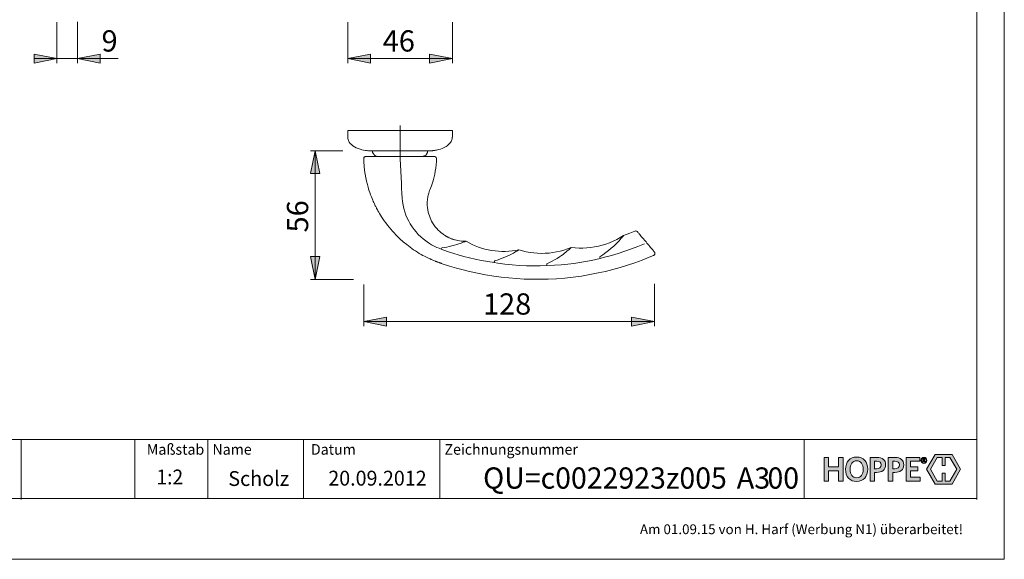
# Model space of a CAD drawing. Units: inches. Extents: x 0 to 420, y 0 to 301.
# Drawn here: x 204 to 420, y 0 to 119 of the extents above; entities that cross this region are included whole.
import ezdxf

# ---------------------------------------------------------------- set-up
doc = ezdxf.new("R2010")
doc.units = ezdxf.units.IN
doc.header["$MEASUREMENT"] = 0
doc.linetypes.add('AI-Linetype-22', pattern=[19.05, 15.24, -1.27, 1.27, -1.27])
doc.layers.add('Ebene 1', color=7, linetype='Continuous')

# ---------------------------------------------------------------- blocks, each defined once
blk = doc.blocks.new('block 3')
at = {"layer": 'Ebene 1'}
h = blk.add_hatch(color=7, dxfattribs=at)
h.dxf.hatch_style = 2
edge = h.paths.add_edge_path()
edge.add_spline(control_points=[(402.5, 21.39), (402.5, 21.39), (402.31, 21.68), (402.31, 21.68), (402.31, 21.68), (402.26, 21.68), (402.26, 21.68), (402.26, 21.68), (402.26, 21.4), (402.26, 21.4), (402.26, 21.4), (402.1, 21.4), (402.1, 21.4), (402.1, 21.4), (402.1, 22.13), (402.1, 22.13), (402.1, 22.13), (402.35, 22.13), (402.35, 22.13), (402.51, 22.13), (402.61, 22.05), (402.61, 21.91), (402.61, 21.8), (402.56, 21.74), (402.48, 21.7), (402.48, 21.7), (402.67, 21.42), (402.67, 21.42), (402.67, 21.42), (402.5, 21.39), (402.5, 21.39)], knot_values=[0, 0, 0, 0, 1, 1, 1, 2, 2, 2, 3, 3, 3, 4, 4, 4, 5, 5, 5, 6, 6, 6, 7, 7, 7, 8, 8, 8, 9, 9, 9, 10, 10, 10, 10], degree=3, periodic=1)
h.paths.add_polyline_path([(401.53, 17.19), (401.53, 18.03), (399.42, 18.03), (399.42, 19.46), (401.02, 19.46), (401.02, 20.32), (399.42, 20.32), (399.42, 21.54), (401.45, 21.54), (401.45, 22.38), (398.44, 22.38), (398.44, 17.19)])
h.paths.add_polyline_path([(384.6, 17.19), (384.6, 22.38), (383.6, 22.38), (383.6, 20.33), (381.4, 20.33), (381.4, 22.38), (380.39, 22.38), (380.39, 17.19), (381.4, 17.19), (381.4, 19.44), (383.6, 19.44), (383.6, 17.19)])
edge = h.paths.add_edge_path()
edge.add_spline(control_points=[(402.34, 21.08), (401.96, 21.08), (401.69, 21.34), (401.69, 21.74), (401.69, 22.13), (401.96, 22.4), (402.34, 22.4), (402.72, 22.4), (402.98, 22.13), (402.98, 21.74), (402.98, 21.35), (402.71, 21.08), (402.34, 21.08)], knot_values=[0, 0, 0, 0, 0.352778, 0.352778, 0.352778, 0.705556, 0.705556, 0.705556, 1.058333, 1.058333, 1.058333, 1.411111, 1.411111, 1.411111, 1.411111], degree=3, periodic=0)
edge.add_line((402.34, 21.08), (402.34, 21.08))
edge = h.paths.add_edge_path()
edge.add_spline(control_points=[(402.34, 22.32), (402.03, 22.32), (401.79, 22.11), (401.79, 21.74), (401.79, 21.37), (402.03, 21.16), (402.34, 21.16), (402.65, 21.16), (402.89, 21.37), (402.89, 21.74), (402.89, 22.11), (402.65, 22.32), (402.34, 22.32)], knot_values=[0, 0, 0, 0, 0.352778, 0.352778, 0.352778, 0.705556, 0.705556, 0.705556, 1.058333, 1.058333, 1.058333, 1.411111, 1.411111, 1.411111, 1.411111], degree=3, periodic=0)
edge.add_line((402.34, 22.32), (402.34, 22.32))
edge = h.paths.add_edge_path()
edge.add_spline(control_points=[(402.33, 22), (402.33, 22), (402.26, 22), (402.26, 22), (402.26, 22), (402.26, 21.79), (402.26, 21.79), (402.26, 21.79), (402.33, 21.79), (402.33, 21.79), (402.41, 21.79), (402.45, 21.82), (402.45, 21.89), (402.45, 21.96), (402.41, 22), (402.33, 22)], knot_values=[0, 0, 0, 0, 0.352778, 0.352778, 0.352778, 0.705556, 0.705556, 0.705556, 1.058333, 1.058333, 1.058333, 1.411111, 1.411111, 1.411111, 1.763889, 1.763889, 1.763889, 1.763889], degree=3, periodic=0)
edge.add_line((402.33, 22), (402.33, 22))
edge = h.paths.add_edge_path()
edge.add_spline(control_points=[(395.93, 19.1), (395.93, 19.1), (395.48, 19.1), (395.48, 19.1), (395.48, 19.1), (395.48, 17.19), (395.48, 17.19), (395.48, 17.19), (394.49, 17.19), (394.49, 17.19), (394.49, 17.19), (394.49, 22.38), (394.49, 22.38), (394.49, 22.38), (396.01, 22.38), (396.01, 22.38), (397.2, 22.38), (397.91, 21.83), (397.91, 20.78), (397.91, 19.66), (397.12, 19.1), (395.93, 19.1)], knot_values=[0, 0, 0, 0, 0.352778, 0.352778, 0.352778, 0.705556, 0.705556, 0.705556, 1.058333, 1.058333, 1.058333, 1.411111, 1.411111, 1.411111, 1.763889, 1.763889, 1.763889, 2.116667, 2.116667, 2.116667, 2.469444, 2.469444, 2.469444, 2.469444], degree=3, periodic=0)
edge.add_line((395.93, 19.1), (395.93, 19.1))
edge = h.paths.add_edge_path()
edge.add_spline(control_points=[(395.96, 21.58), (395.96, 21.58), (395.48, 21.58), (395.48, 21.58), (395.48, 21.58), (395.48, 19.9), (395.48, 19.9), (395.48, 19.9), (395.92, 19.9), (395.92, 19.9), (396.56, 19.9), (396.94, 20.17), (396.94, 20.76), (396.94, 21.3), (396.6, 21.58), (395.96, 21.58)], knot_values=[0, 0, 0, 0, 0.352778, 0.352778, 0.352778, 0.705556, 0.705556, 0.705556, 1.058333, 1.058333, 1.058333, 1.411111, 1.411111, 1.411111, 1.763889, 1.763889, 1.763889, 1.763889], degree=3, periodic=0)
edge.add_line((395.96, 21.58), (395.96, 21.58))
edge = h.paths.add_edge_path()
edge.add_spline(control_points=[(391.95, 19.1), (391.95, 19.1), (391.5, 19.1), (391.5, 19.1), (391.5, 19.1), (391.5, 17.19), (391.5, 17.19), (391.5, 17.19), (390.51, 17.19), (390.51, 17.19), (390.51, 17.19), (390.51, 22.38), (390.51, 22.38), (390.51, 22.38), (392.03, 22.38), (392.03, 22.38), (393.22, 22.38), (393.93, 21.83), (393.93, 20.78), (393.93, 19.66), (393.13, 19.1), (391.95, 19.1)], knot_values=[0, 0, 0, 0, 0.352778, 0.352778, 0.352778, 0.705556, 0.705556, 0.705556, 1.058333, 1.058333, 1.058333, 1.411111, 1.411111, 1.411111, 1.763889, 1.763889, 1.763889, 2.116667, 2.116667, 2.116667, 2.469444, 2.469444, 2.469444, 2.469444], degree=3, periodic=0)
edge.add_line((391.95, 19.1), (391.95, 19.1))
edge = h.paths.add_edge_path()
edge.add_spline(control_points=[(391.98, 21.58), (391.98, 21.58), (391.5, 21.58), (391.5, 21.58), (391.5, 21.58), (391.5, 19.9), (391.5, 19.9), (391.5, 19.9), (391.94, 19.9), (391.94, 19.9), (392.58, 19.9), (392.95, 20.17), (392.95, 20.76), (392.95, 21.3), (392.61, 21.58), (391.98, 21.58)], knot_values=[0, 0, 0, 0, 0.352778, 0.352778, 0.352778, 0.705556, 0.705556, 0.705556, 1.058333, 1.058333, 1.058333, 1.411111, 1.411111, 1.411111, 1.763889, 1.763889, 1.763889, 1.763889], degree=3, periodic=0)
edge.add_line((391.98, 21.58), (391.98, 21.58))
edge = h.paths.add_edge_path()
edge.add_spline(control_points=[(387.55, 17.09), (386.07, 17.09), (385.12, 18.17), (385.12, 19.78), (385.12, 21.39), (386.08, 22.48), (387.56, 22.48), (389.05, 22.48), (389.99, 21.39), (389.99, 19.79), (389.99, 18.19), (389.04, 17.09), (387.55, 17.09)], knot_values=[0, 0, 0, 0, 0.352778, 0.352778, 0.352778, 0.705556, 0.705556, 0.705556, 1.058333, 1.058333, 1.058333, 1.411111, 1.411111, 1.411111, 1.411111], degree=3, periodic=0)
edge.add_line((387.55, 17.09), (387.55, 17.09))
edge = h.paths.add_edge_path()
edge.add_spline(control_points=[(387.55, 21.65), (386.67, 21.65), (386.13, 20.92), (386.13, 19.78), (386.13, 18.65), (386.67, 17.92), (387.55, 17.92), (388.45, 17.92), (388.98, 18.65), (388.98, 19.78), (388.98, 20.92), (388.44, 21.65), (387.55, 21.65)], knot_values=[0, 0, 0, 0, 0.352778, 0.352778, 0.352778, 0.705556, 0.705556, 0.705556, 1.058333, 1.058333, 1.058333, 1.411111, 1.411111, 1.411111, 1.411111], degree=3, periodic=0)
edge.add_line((387.55, 21.65), (387.55, 21.65))
h = blk.add_hatch(color=7, dxfattribs=at)
h.dxf.hatch_style = 2
h.paths.add_polyline_path([(406.98, 20.61), (406.98, 22.38), (408.06, 22.38), (409.56, 19.79), (408.06, 17.19), (406.98, 17.19), (406.98, 18.96), (406.34, 18.96), (406.34, 17.19), (405.27, 17.19), (403.77, 19.78), (405.26, 22.38), (406.34, 22.38), (406.34, 20.61)])
h.paths.add_polyline_path([(404.8, 23.02), (402.93, 19.79), (404.8, 16.55), (408.53, 16.55), (410.39, 19.79), (408.53, 23.02)])
at = {"layer": 'Ebene 1', "lineweight": 0}
for points in [[(384.6, 17.19), (384.6, 22.38), (383.6, 22.38), (383.6, 20.33), (381.4, 20.33), (381.4, 22.38), (380.39, 22.38), (380.39, 17.19), (381.4, 17.19), (381.4, 19.44), (383.6, 19.44), (383.6, 17.19), (384.6, 17.19)], [(401.53, 17.19), (401.53, 18.03), (399.42, 18.03), (399.42, 19.46), (401.02, 19.46), (401.02, 20.32), (399.42, 20.32), (399.42, 21.54), (401.45, 21.54), (401.45, 22.38), (398.44, 22.38), (398.44, 17.19), (401.53, 17.19)], [(404.8, 23.02), (402.93, 19.79), (404.8, 16.55), (408.53, 16.55), (410.39, 19.79), (408.53, 23.02), (404.8, 23.02)], [(406.98, 20.61), (406.98, 22.38), (408.06, 22.38), (409.56, 19.79), (408.06, 17.19), (406.98, 17.19), (406.98, 18.96), (406.34, 18.96), (406.34, 17.19), (405.27, 17.19), (403.77, 19.78), (405.26, 22.38), (406.34, 22.38), (406.34, 20.61), (406.98, 20.61)]]:
    blk.add_lwpolyline(points, dxfattribs=at)
for points, knots in [([(387.55, 17.09), (386.07, 17.09), (385.12, 18.17), (385.12, 19.78), (385.12, 21.39), (386.08, 22.48), (387.56, 22.48), (389.05, 22.48), (389.99, 21.39), (389.99, 19.79), (389.99, 18.19), (389.04, 17.09), (387.55, 17.09)], [0, 0, 0, 0, 1, 1, 1, 2, 2, 2, 3, 3, 3, 4, 4, 4, 4]), ([(387.55, 21.65), (386.67, 21.65), (386.13, 20.92), (386.13, 19.78), (386.13, 18.65), (386.67, 17.92), (387.55, 17.92), (388.45, 17.92), (388.98, 18.65), (388.98, 19.78), (388.98, 20.92), (388.44, 21.65), (387.55, 21.65)], [0, 0, 0, 0, 1, 1, 1, 2, 2, 2, 3, 3, 3, 4, 4, 4, 4]), ([(391.95, 19.1), (391.95, 19.1), (391.5, 19.1), (391.5, 19.1), (391.5, 19.1), (391.5, 17.19), (391.5, 17.19), (391.5, 17.19), (390.51, 17.19), (390.51, 17.19), (390.51, 17.19), (390.51, 22.38), (390.51, 22.38), (390.51, 22.38), (392.03, 22.38), (392.03, 22.38), (393.22, 22.38), (393.93, 21.83), (393.93, 20.78), (393.93, 19.66), (393.13, 19.1), (391.95, 19.1)], [0, 0, 0, 0, 1, 1, 1, 2, 2, 2, 3, 3, 3, 4, 4, 4, 5, 5, 5, 6, 6, 6, 7, 7, 7, 7]), ([(395.93, 19.1), (395.93, 19.1), (395.48, 19.1), (395.48, 19.1), (395.48, 19.1), (395.48, 17.19), (395.48, 17.19), (395.48, 17.19), (394.49, 17.19), (394.49, 17.19), (394.49, 17.19), (394.49, 22.38), (394.49, 22.38), (394.49, 22.38), (396.01, 22.38), (396.01, 22.38), (397.2, 22.38), (397.91, 21.83), (397.91, 20.78), (397.91, 19.66), (397.12, 19.1), (395.93, 19.1)], [0, 0, 0, 0, 1, 1, 1, 2, 2, 2, 3, 3, 3, 4, 4, 4, 5, 5, 5, 6, 6, 6, 7, 7, 7, 7]), ([(402.34, 21.08), (401.96, 21.08), (401.69, 21.34), (401.69, 21.74), (401.69, 22.13), (401.96, 22.4), (402.34, 22.4), (402.72, 22.4), (402.98, 22.13), (402.98, 21.74), (402.98, 21.35), (402.71, 21.08), (402.34, 21.08)], [0, 0, 0, 0, 1, 1, 1, 2, 2, 2, 3, 3, 3, 4, 4, 4, 4]), ([(402.34, 22.32), (402.03, 22.32), (401.79, 22.11), (401.79, 21.74), (401.79, 21.37), (402.03, 21.16), (402.34, 21.16), (402.65, 21.16), (402.89, 21.37), (402.89, 21.74), (402.89, 22.11), (402.65, 22.32), (402.34, 22.32)], [0, 0, 0, 0, 1, 1, 1, 2, 2, 2, 3, 3, 3, 4, 4, 4, 4]), ([(402.5, 21.39), (402.5, 21.39), (402.31, 21.68), (402.31, 21.68), (402.31, 21.68), (402.26, 21.68), (402.26, 21.68), (402.26, 21.68), (402.26, 21.4), (402.26, 21.4), (402.26, 21.4), (402.1, 21.4), (402.1, 21.4), (402.1, 21.4), (402.1, 22.13), (402.1, 22.13), (402.1, 22.13), (402.35, 22.13), (402.35, 22.13), (402.51, 22.13), (402.61, 22.05), (402.61, 21.91), (402.61, 21.8), (402.56, 21.74), (402.48, 21.7), (402.48, 21.7), (402.67, 21.42), (402.67, 21.42), (402.67, 21.42), (402.5, 21.39), (402.5, 21.39)], [0, 0, 0, 0, 1, 1, 1, 2, 2, 2, 3, 3, 3, 4, 4, 4, 5, 5, 5, 6, 6, 6, 7, 7, 7, 8, 8, 8, 9, 9, 9, 10, 10, 10, 10]), ([(402.33, 22), (402.33, 22), (402.26, 22), (402.26, 22), (402.26, 22), (402.26, 21.79), (402.26, 21.79), (402.26, 21.79), (402.33, 21.79), (402.33, 21.79), (402.41, 21.79), (402.45, 21.82), (402.45, 21.89), (402.45, 21.96), (402.41, 22), (402.33, 22)], [0, 0, 0, 0, 1, 1, 1, 2, 2, 2, 3, 3, 3, 4, 4, 4, 5, 5, 5, 5]), ([(391.98, 21.58), (391.98, 21.58), (391.5, 21.58), (391.5, 21.58), (391.5, 21.58), (391.5, 19.9), (391.5, 19.9), (391.5, 19.9), (391.94, 19.9), (391.94, 19.9), (392.58, 19.9), (392.95, 20.17), (392.95, 20.76), (392.95, 21.3), (392.61, 21.58), (391.98, 21.58)], [0, 0, 0, 0, 1, 1, 1, 2, 2, 2, 3, 3, 3, 4, 4, 4, 5, 5, 5, 5]), ([(395.96, 21.58), (395.96, 21.58), (395.48, 21.58), (395.48, 21.58), (395.48, 21.58), (395.48, 19.9), (395.48, 19.9), (395.48, 19.9), (395.92, 19.9), (395.92, 19.9), (396.56, 19.9), (396.94, 20.17), (396.94, 20.76), (396.94, 21.3), (396.6, 21.58), (395.96, 21.58)], [0, 0, 0, 0, 1, 1, 1, 2, 2, 2, 3, 3, 3, 4, 4, 4, 5, 5, 5, 5])]:
    blk.add_open_spline(points, degree=3, knots=knots, dxfattribs=at)
blk = doc.blocks.new('block 4')
at = {"layer": 'Ebene 1'}
h = blk.add_hatch(color=7, dxfattribs=at)
h.dxf.hatch_style = 2
h.paths.add_polyline_path([(211.86, 110.06), (206.86, 109.06), (206.86, 111.06)])
h = blk.add_hatch(color=7, dxfattribs=at)
h.dxf.hatch_style = 2
h.paths.add_polyline_path([(216.36, 110.06), (221.36, 111.06), (221.36, 109.06)])
h = blk.add_hatch(color=7, dxfattribs=at)
h.dxf.hatch_style = 2
h.paths.add_polyline_path([(275.75, 110.06), (280.75, 111.06), (280.75, 109.06)])
h = blk.add_hatch(color=7, dxfattribs=at)
h.dxf.hatch_style = 2
h.paths.add_polyline_path([(298.75, 110.06), (293.75, 109.06), (293.75, 111.06)])
h = blk.add_hatch(color=7, dxfattribs=at)
h.dxf.hatch_style = 2
h.paths.add_polyline_path([(268.6, 89.78), (269.6, 84.78), (267.6, 84.78)])
h.paths.add_polyline_path([(268.6, 61.53), (267.6, 66.53), (269.6, 66.53)])
h = blk.add_hatch(color=7, dxfattribs=at)
h.dxf.hatch_style = 2
h.paths.add_polyline_path([(279.25, 52.24), (284.25, 53.24), (284.25, 51.24)])
h = blk.add_hatch(color=7, dxfattribs=at)
h.dxf.hatch_style = 2
h.paths.add_polyline_path([(343.13, 52.24), (338.13, 51.24), (338.13, 53.24)])
at = {"layer": 'Ebene 1', "color": 7, "lineweight": 9}
for points in [[(211.86, 118.06), (211.86, 109.06)], [(216.36, 118.14), (216.36, 109.06)], [(275.75, 118.03), (275.75, 109.06)], [(298.75, 118.04), (298.75, 109.06)], [(211.86, 110.06), (206.86, 109.06), (206.86, 111.06), (211.86, 110.06)], [(211.86, 110.06), (206.86, 109.06), (206.86, 111.06)], [(216.36, 110.06), (221.36, 111.06), (221.36, 109.06), (216.36, 110.06)], [(216.36, 110.06), (221.36, 111.06), (221.36, 109.06)], [(275.75, 110.06), (280.75, 111.06), (280.75, 109.06), (275.75, 110.06)], [(275.75, 110.06), (280.75, 111.06), (280.75, 109.06)], [(298.75, 110.06), (293.75, 109.06), (293.75, 111.06), (298.75, 110.06)], [(298.75, 110.06), (293.75, 109.06), (293.75, 111.06)], [(211.86, 110.06), (206.86, 110.06)], [(211.86, 110.06), (216.36, 110.06)], [(216.36, 110.06), (225.32, 110.06)], [(298.75, 110.06), (275.75, 110.06)], [(275.75, 94.28), (275.76, 94.28), (275.78, 94.28), (275.82, 94.28), (275.89, 94.28), (275.96, 94.28), (276.06, 94.28), (276.17, 94.28), (276.3, 94.28)], [(275.75, 94.28), (275.75, 92.78)], [(276.3, 94.28), (276.36, 94.28), (276.43, 94.28), (276.51, 94.28), (276.62, 94.28), (276.73, 94.28), (276.86, 94.28), (277.01, 94.28), (277.16, 94.28), (277.34, 94.28), (277.52, 94.28), (277.72, 94.28), (277.93, 94.28), (278.16, 94.28), (278.39, 94.28), (278.64, 94.28), (278.91, 94.28), (279.18, 94.28), (279.46, 94.28), (279.75, 94.28), (280.06, 94.28), (280.37, 94.28), (280.7, 94.28), (281.03, 94.28), (281.37, 94.28), (281.71, 94.28), (282.07, 94.28), (282.43, 94.28), (282.8, 94.28), (283.17, 94.28), (283.55, 94.28), (283.94, 94.28), (284.32, 94.28), (284.72, 94.28), (285.11, 94.28), (285.51, 94.28), (285.91, 94.28), (286.31, 94.28), (286.71, 94.28)], [(286.71, 94.28), (287.01, 94.28), (287.25, 94.28)], [(287.25, 94.28), (287.55, 94.28), (287.79, 94.28)], [(287.79, 94.28), (288.19, 94.28), (288.59, 94.28), (288.99, 94.28), (289.38, 94.28), (289.78, 94.28), (290.17, 94.28), (290.56, 94.28), (290.94, 94.28), (291.32, 94.28), (291.69, 94.28), (292.06, 94.28), (292.42, 94.28), (292.78, 94.28), (293.13, 94.28), (293.47, 94.28), (293.8, 94.28), (294.12, 94.28), (294.44, 94.28), (294.74, 94.28), (295.03, 94.28), (295.32, 94.28), (295.59, 94.28), (295.85, 94.28), (296.1, 94.28), (296.34, 94.28), (296.56, 94.28), (296.77, 94.28), (296.97, 94.28), (297.16, 94.28), (297.33, 94.28), (297.49, 94.28), (297.63, 94.28), (297.76, 94.28), (297.88, 94.28), (297.98, 94.28), (298.06, 94.28), (298.14, 94.28), (298.19, 94.28)], [(298.19, 94.28), (298.32, 94.28), (298.43, 94.28), (298.53, 94.28), (298.61, 94.28), (298.67, 94.28), (298.71, 94.28), (298.74, 94.28), (298.75, 94.28)], [(298.75, 94.28), (298.75, 92.78)], [(275.75, 92.78), (275.77, 92.51), (275.83, 92.24), (275.94, 91.96), (276.1, 91.68), (276.31, 91.41), (276.56, 91.14), (276.87, 90.89), (277.21, 90.66), (277.6, 90.46), (278.01, 90.27), (278.45, 90.12), (278.68, 90.06)], [(293.86, 89.78), (293.91, 89.79), (293.98, 89.79), (294.05, 89.79), (294.12, 89.79), (294.19, 89.8), (294.27, 89.8), (294.35, 89.81), (294.45, 89.82), (294.55, 89.83), (294.66, 89.84), (294.77, 89.85), (294.9, 89.87), (295.05, 89.89), (295.25, 89.93), (295.49, 89.98), (295.8, 90.06), (296.15, 90.16), (296.49, 90.29), (296.81, 90.43), (297.11, 90.58), (297.38, 90.75), (297.57, 90.88), (297.76, 91.02), (297.97, 91.21), (298.19, 91.44), (298.32, 91.62), (298.45, 91.82), (298.56, 92.04), (298.62, 92.21), (298.67, 92.4), (298.7, 92.59), (298.71, 92.78)], [(298.71, 92.78), (298.71, 92.78), (298.74, 92.78), (298.75, 92.78)], [(268.6, 89.78), (269.6, 84.78), (267.6, 84.78), (268.6, 89.78)], [(274.7, 89.78), (267.6, 89.78)], [(268.6, 89.78), (269.6, 84.78), (267.6, 84.78)], [(268.6, 61.53), (268.6, 89.78)], [(278.68, 90.05), (278.82, 90.02), (279.23, 89.93), (279.65, 89.86), (279.87, 89.83), (280.06, 89.81)], [(280.06, 89.82), (280.3, 89.8), (280.58, 89.79)], [(280.34, 89.8), (280.37, 89.79), (280.44, 89.79), (280.51, 89.79), (280.57, 89.79)], [(280.57, 89.79), (280.6, 89.79), (280.66, 89.78), (280.72, 89.78), (280.75, 89.78)], [(281.26, 89.78), (281.14, 89.78), (281.04, 89.78), (280.95, 89.78), (280.88, 89.78), (280.82, 89.78), (280.78, 89.78), (280.76, 89.78), (280.75, 89.78)], [(281.22, 89.78), (281.22, 89.43)], [(281.22, 89.43), (281.45, 89.03)], [(286.76, 89.78), (286.48, 89.78), (286.19, 89.78), (285.91, 89.78), (285.62, 89.78), (285.34, 89.78), (285.07, 89.78), (284.8, 89.78), (284.53, 89.78), (284.27, 89.78), (284.02, 89.78), (283.77, 89.78), (283.54, 89.78), (283.31, 89.78), (283.09, 89.78), (282.88, 89.78), (282.68, 89.78), (282.49, 89.78), (282.32, 89.78), (282.15, 89.78), (282, 89.78), (281.86, 89.78), (281.73, 89.78), (281.62, 89.78), (281.52, 89.78), (281.43, 89.78), (281.36, 89.78), (281.31, 89.78), (281.26, 89.78)], [(281.45, 89.03), (281.53, 88.92), (281.61, 88.83), (281.71, 88.74), (281.82, 88.67), (281.94, 88.61), (282.06, 88.57), (282.19, 88.54), (282.32, 88.53)], [(287.25, 89.78), (286.76, 89.78)], [(287.73, 89.78), (287.25, 89.78)], [(293.23, 89.78), (293.19, 89.78), (293.13, 89.78), (293.06, 89.78), (292.97, 89.78), (292.87, 89.78), (292.76, 89.78), (292.63, 89.78), (292.49, 89.78), (292.34, 89.78), (292.18, 89.78), (292, 89.78), (291.81, 89.78), (291.61, 89.78), (291.4, 89.78), (291.18, 89.78), (290.96, 89.78), (290.72, 89.78), (290.47, 89.78), (290.22, 89.78), (289.96, 89.78), (289.7, 89.78), (289.43, 89.78), (289.15, 89.78), (288.87, 89.78), (288.59, 89.78), (288.3, 89.78), (288.02, 89.78), (287.73, 89.78)], [(292.18, 88.53), (292.31, 88.54), (292.43, 88.57), (292.56, 88.61), (292.67, 88.67), (292.78, 88.74), (292.88, 88.83), (292.97, 88.92), (293.04, 89.03)], [(293.04, 89.03), (293.27, 89.43)], [(293.75, 89.78), (293.74, 89.78), (293.71, 89.78), (293.67, 89.78), (293.62, 89.78), (293.54, 89.78), (293.46, 89.78), (293.35, 89.78), (293.23, 89.78)], [(293.27, 89.43), (293.27, 89.78)], [(293.86, 89.79), (293.75, 89.78)], [(279.25, 88.02), (279.25, 88.11), (279.27, 88.2), (279.31, 88.28), (279.36, 88.35), (279.42, 88.41), (279.49, 88.46), (279.57, 88.5), (279.66, 88.53), (279.75, 88.53)], [(279.25, 88.02), (279.28, 87.34), (279.35, 86.39), (279.45, 85.48), (279.58, 84.62), (279.73, 83.82), (279.89, 83.08), (280.06, 82.39), (280.24, 81.76), (280.41, 81.17), (280.6, 80.62), (280.77, 80.13), (280.94, 79.69), (281.1, 79.29), (281.24, 78.95), (281.37, 78.65), (281.49, 78.39), (281.6, 78.14), (281.72, 77.9), (281.81, 77.7), (281.89, 77.54), (281.97, 77.38), (282.04, 77.25), (282.1, 77.14), (282.15, 77.04), (282.26, 76.84), (282.39, 76.6), (282.56, 76.3), (282.74, 75.99), (282.95, 75.65), (283.18, 75.27), (283.45, 74.86), (283.76, 74.41), (284.1, 73.94), (284.46, 73.46), (284.82, 73.01), (285.19, 72.56), (285.55, 72.14), (285.93, 71.73), (286.3, 71.34), (286.72, 70.91), (287.2, 70.46), (287.95, 69.78), (288.71, 69.16), (289.47, 68.58), (290.22, 68.05), (290.64, 67.77), (291.07, 67.5), (291.48, 67.25), (291.9, 67.01), (292.27, 66.8), (292.62, 66.62), (292.93, 66.46), (293.19, 66.32), (293.37, 66.24), (293.52, 66.16), (293.66, 66.1), (293.77, 66.05), (293.85, 66.01), (293.93, 65.98), (293.98, 65.95), (294.05, 65.92), (294.15, 65.88), (294.27, 65.82), (294.45, 65.75), (294.67, 65.66), (294.82, 65.59), (294.97, 65.53), (295.05, 65.5), (295.09, 65.49), (295.11, 65.48), (295.14, 65.47), (295.16, 65.46), (295.18, 65.45), (295.26, 65.42), (295.33, 65.39), (295.38, 65.37), (295.41, 65.36), (295.45, 65.35), (295.48, 65.33), (295.52, 65.32), (295.56, 65.31), (295.59, 65.29), (295.63, 65.28), (295.82, 65.21), (295.91, 65.18), (295.97, 65.16), (295.99, 65.15), (296, 65.15), (296.02, 65.14), (296.06, 65.13), (296.12, 65.1), (296.18, 65.08), (296.26, 65.06), (296.36, 65.02), (296.53, 64.97), (296.73, 64.9), (296.95, 64.83), (297.18, 64.75), (297.42, 64.67), (297.66, 64.59), (297.9, 64.52), (298.14, 64.44), (299.68, 63.99), (301.08, 63.61), (302.5, 63.26), (304.24, 62.87), (306.01, 62.53), (307.82, 62.24), (309.46, 62.02), (311.13, 61.83), (312.82, 61.69), (314.54, 61.6), (316.27, 61.54), (318.03, 61.54), (319.81, 61.58), (321.61, 61.67), (323.43, 61.82), (325.25, 62.01), (327.08, 62.26), (328.92, 62.57), (330.77, 62.93), (332.38, 63.29), (334, 63.7), (335.61, 64.14), (337.21, 64.64), (338.82, 65.17), (340.41, 65.75), (341.99, 66.38), (342.94, 66.78)], [(279.75, 88.53), (279.75, 88.53), (279.77, 88.53), (279.83, 88.53), (279.92, 88.53), (280.04, 88.53), (280.18, 88.53), (280.44, 88.53), (280.73, 88.53), (281.07, 88.53), (281.44, 88.53), (281.85, 88.53), (282.28, 88.53), (282.74, 88.53), (283.22, 88.53), (283.77, 88.53), (284.34, 88.53), (284.91, 88.53), (285.5, 88.53), (286.09, 88.53), (286.68, 88.53), (287.27, 88.53)], [(282.25, 88.54), (282.25, 88.53)], [(287.27, 88.53), (287.93, 88.53), (288.58, 88.53), (289.23, 88.53), (289.87, 88.53), (290.49, 88.53), (290.97, 88.53), (291.43, 88.53), (291.88, 88.53), (292.31, 88.53), (292.68, 88.53), (293.02, 88.53), (293.35, 88.53), (293.64, 88.53), (293.91, 88.53), (294.14, 88.53), (294.34, 88.53), (294.51, 88.53), (294.64, 88.53), (294.72, 88.53), (294.75, 88.53)], [(296.3, 68.16), (295.81, 68.35), (295.33, 68.55), (294.85, 68.77), (294.16, 69.14), (293.49, 69.56), (292.89, 69.97), (292.32, 70.42), (291.78, 70.9), (291.26, 71.41), (290.77, 71.95), (290.31, 72.51), (289.89, 73.1), (289.5, 73.71), (289.14, 74.35), (288.82, 75), (288.54, 75.67), (288.3, 76.35), (288.08, 77.09), (287.91, 77.85), (287.78, 78.62), (287.7, 79.39), (287.63, 80.45), (287.59, 81.51), (287.54, 82.57), (287.4, 85.29), (287.27, 88.01)], [(292.25, 88.53), (292.25, 88.54)], [(301.75, 69.93), (301.23, 69.93), (300.75, 69.96), (300.33, 70.01), (299.95, 70.07), (299.63, 70.14), (299.36, 70.2), (299.2, 70.25), (299.07, 70.29), (298.96, 70.32), (298.86, 70.35), (298.78, 70.38), (298.72, 70.4), (298.65, 70.43), (298.55, 70.46), (298.42, 70.52), (298.25, 70.59), (298.04, 70.68), (297.85, 70.77), (297.7, 70.84), (297.58, 70.9), (297.5, 70.95), (297.45, 70.98), (297.39, 71.01), (297.32, 71.05), (297.24, 71.1), (297.14, 71.16), (296.98, 71.26), (296.8, 71.38), (296.62, 71.51), (296.29, 71.76), (295.96, 72.04), (295.63, 72.36), (295.29, 72.72), (294.97, 73.11), (294.67, 73.52), (294.4, 73.94), (294.17, 74.35), (293.99, 74.7), (293.83, 75.08), (293.68, 75.46), (293.56, 75.85), (293.43, 76.33), (293.34, 76.81), (293.27, 77.29), (293.23, 77.77), (293.22, 78.24), (293.23, 78.61), (293.26, 78.95), (293.29, 79.25), (293.33, 79.52), (293.38, 79.76), (293.43, 80.01), (293.48, 80.23), (293.55, 80.47), (293.63, 80.75), (293.75, 81.08), (293.87, 81.38), (294, 81.72), (294.14, 82.11), (294.28, 82.53), (294.43, 83), (294.57, 83.51), (294.71, 84.07), (294.85, 84.66), (294.97, 85.3), (295.07, 85.97), (295.16, 86.68), (295.22, 87.43), (295.24, 88.02)], [(294.75, 88.53), (294.83, 88.53), (294.92, 88.5), (295, 88.46), (295.07, 88.41), (295.14, 88.35), (295.18, 88.28), (295.22, 88.19), (295.24, 88.11), (295.25, 88.02)], [(338.86, 72.13), (337.71, 71.69), (336.35, 71.16)], [(338.86, 72.13), (338.93, 72.15), (339.01, 72.16), (339.08, 72.16), (339.16, 72.14), (339.23, 72.12), (339.3, 72.08), (339.36, 72.04), (339.42, 71.98)], [(339.42, 71.98), (339.42, 71.98), (339.42, 71.97), (339.46, 71.93), (339.51, 71.87), (339.59, 71.77), (339.69, 71.65), (339.8, 71.52), (339.93, 71.37), (340.09, 71.18), (340.25, 70.98), (340.38, 70.84), (340.5, 70.69), (340.64, 70.52), (340.79, 70.34), (340.91, 70.21), (341.02, 70.07), (341.15, 69.92), (341.28, 69.77)], [(301.75, 69.93), (301.73, 69.93), (301.67, 69.9), (301.58, 69.86), (301.45, 69.81), (301.3, 69.75), (301.13, 69.68), (300.83, 69.56), (300.5, 69.44), (300.13, 69.31), (299.75, 69.19), (299.2, 69.02), (298.62, 68.87), (298.02, 68.73), (297.5, 68.62), (296.96, 68.53), (296.42, 68.45)], [(313.35, 68.03), (312.61, 67.89), (311.86, 67.78), (311.11, 67.71), (310.36, 67.67), (309.61, 67.67), (308.86, 67.71), (308.11, 67.78), (307.37, 67.88), (306.63, 68.02), (305.9, 68.19), (305.17, 68.4), (304.46, 68.64), (303.76, 68.92), (303.07, 69.22), (302.4, 69.56), (301.75, 69.93)], [(336.35, 71.16), (335.61, 70.71), (334.85, 70.29), (334.08, 69.91), (333.28, 69.58), (332.48, 69.28), (331.66, 69.03), (330.83, 68.82), (329.99, 68.65), (329.15, 68.52), (328.29, 68.44), (327.43, 68.4), (326.57, 68.4), (325.71, 68.44), (324.85, 68.53)], [(336.35, 71.16), (336.35, 71.16), (336.33, 71.15), (336.3, 71.1), (336.24, 71.03), (336.16, 70.93), (336.07, 70.82), (335.94, 70.66), (335.78, 70.48), (335.61, 70.28), (335.3, 69.94), (334.96, 69.59), (334.6, 69.22), (334.22, 68.86), (333.66, 68.36), (333.07, 67.87), (332.44, 67.4), (331.79, 66.94), (331.12, 66.51)], [(340.93, 69.35), (339.5, 68.77), (338.06, 68.22), (336.61, 67.71), (335.15, 67.23), (333.67, 66.79), (332.18, 66.38), (331.2, 66.13)], [(341.28, 69.77), (341.49, 69.51), (341.69, 69.27), (341.89, 69.04), (342.1, 68.78), (342.3, 68.55), (342.48, 68.34), (342.62, 68.16), (342.75, 68.01), (342.86, 67.88), (342.96, 67.77), (343.03, 67.68), (343.08, 67.61), (343.12, 67.57), (343.13, 67.56)], [(296.42, 68.45), (296.36, 68.31), (296.3, 68.16)], [(307.93, 65.24), (306.54, 65.44), (305.15, 65.67), (303.77, 65.94), (302.51, 66.23), (301.25, 66.55), (300, 66.91), (299.07, 67.2), (298.14, 67.5), (297.68, 67.66), (297.44, 67.73), (297.33, 67.77), (296.86, 67.94), (296.3, 68.16)], [(313.35, 68.03), (313.32, 68.02), (313.26, 67.98), (313.16, 67.91), (313.03, 67.83), (312.87, 67.73), (312.68, 67.62), (312.44, 67.48), (312.17, 67.32), (311.89, 67.17), (311.58, 67.01), (311.27, 66.85), (310.77, 66.61), (310.25, 66.38), (309.71, 66.16), (309.15, 65.95), (308.58, 65.76), (308, 65.58)], [(324.85, 68.53), (324.06, 68.23), (323.26, 67.96), (322.45, 67.74), (321.63, 67.55), (320.8, 67.41), (319.97, 67.31), (319.14, 67.26), (318.31, 67.24), (317.47, 67.27), (316.64, 67.34), (315.81, 67.45), (314.98, 67.6), (314.16, 67.8), (313.35, 68.03)], [(324.85, 68.53), (324.83, 68.52), (324.78, 68.47), (324.69, 68.39), (324.59, 68.29), (324.46, 68.18), (324.31, 68.05), (324.15, 67.91), (323.9, 67.7), (323.63, 67.48), (323.34, 67.26), (323.05, 67.03), (322.74, 66.81), (322.25, 66.47), (321.74, 66.15), (321.21, 65.83), (320.66, 65.52), (320.09, 65.22), (319.51, 64.94)], [(343.13, 67.56), (343.18, 67.48), (343.22, 67.4), (343.24, 67.3), (343.25, 67.21), (343.23, 67.12), (343.2, 67.03), (343.16, 66.95), (343.1, 66.88), (343.03, 66.82), (342.94, 66.78)], [(268.6, 61.53), (267.6, 66.53), (269.6, 66.53), (268.6, 61.53)], [(268.6, 61.53), (267.6, 66.53), (269.6, 66.53)], [(307.97, 65.57), (307.96, 65.48), (307.95, 65.39), (307.93, 65.25), (307.93, 65.24)], [(319.5, 64.59), (318, 64.52), (316.49, 64.5), (314.99, 64.52), (313.41, 64.6), (311.84, 64.72), (310.27, 64.9), (308.71, 65.11), (307.93, 65.24)], [(308, 65.58), (307.99, 65.58), (307.98, 65.57), (307.98, 65.57), (307.97, 65.57), (307.97, 65.57)], [(319.51, 64.94), (319.5, 64.94), (319.49, 64.93), (319.49, 64.93), (319.49, 64.92), (319.49, 64.92)], [(319.49, 64.92), (319.49, 64.84), (319.5, 64.75), (319.5, 64.61), (319.5, 64.59)], [(331.2, 66.13), (330.25, 65.9), (329.29, 65.68), (328, 65.42), (326.71, 65.2), (325.4, 65.01), (324.1, 64.86), (322.64, 64.73), (321.18, 64.65), (319.5, 64.59)], [(331.12, 66.51), (331.12, 66.51), (331.11, 66.5), (331.11, 66.5), (331.11, 66.5), (331.11, 66.5)], [(331.11, 66.5), (331.15, 66.36), (331.18, 66.2), (331.19, 66.17), (331.2, 66.13)], [(342.94, 66.78), (342.94, 66.78)], [(277.05, 61.53), (267.6, 61.53)], [(279.25, 60.43), (279.25, 51.24)], [(343.13, 60.56), (343.13, 51.24)], [(279.25, 52.24), (284.25, 53.24), (284.25, 51.24), (279.25, 52.24)], [(279.25, 52.24), (284.25, 53.24), (284.25, 51.24)], [(279.25, 52.24), (343.13, 52.24)], [(343.13, 52.24), (338.13, 51.24), (338.13, 53.24), (343.13, 52.24)], [(343.13, 52.24), (338.13, 51.24), (338.13, 53.24)]]:
    blk.add_lwpolyline(points, dxfattribs=at)
at = {"layer": 'Ebene 1', "color": 7, "linetype": 'AI-Linetype-22', "lineweight": 9}
blk.add_lwpolyline([(287.25, 87.36), (287.25, 95.33)], dxfattribs=at)
at = {"layer": 'Ebene 1', "color": 7, "char_height": 4.6702, "attachment_point": 7}
for s, insert in [('\\fArial|b0|i0|c0|p34;\\W1.00024;9', (221.66, 111.6)), ('\\fArial|b0|i0|c0|p34;\\W1.00024;46', (283.43, 111.6)), ('\\fArial|b0|i0|c0|p34;\\W1.00024;128', (305.46, 53.78))]:
    blk.add_mtext(s, dxfattribs=dict(at, insert=insert))
at = {"layer": 'Ebene 1', "color": 7, "insert": (267.06, 71.84), "char_height": 4.6702, "attachment_point": 7, "rotation": 90}
blk.add_mtext('\\fArial|b0|i0|c0|p34;\\W1.00024;56', dxfattribs=at)

msp = doc.modelspace()

# ---------------------------------------------------------------- linework, layer by layer
at = {"layer": 'Ebene 1', "color": 7, "lineweight": 9}
for points in [[(420, 0), (0, 0), (0, 297), (420, 297), (420, 0)], [(414, 283.58), (414, 13.18)], [(229, 26.36), (19, 26.36)], [(204, 26.36), (204, 13.18)], [(229, 26.36), (229, 13.38)], [(414, 26.36), (229, 26.36)], [(245, 26.36), (245, 13.38)], [(266, 26.36), (266, 13.38)], [(296, 26.36), (296, 13.38)], [(376, 26.36), (376, 13.38)], [(19, 13.38), (229, 13.38)], [(229, 13.38), (414, 13.38)]]:
    msp.add_lwpolyline(points, dxfattribs=at)

# ---------------------------------------------------------------- block references
at = {"layer": 'Ebene 1'}
for name in ['block 4', 'block 3']:
    msp.add_blockref(name, (0, 0), dxfattribs=at)

# ---------------------------------------------------------------- texts
at = {"layer": 'Ebene 1', "color": 7, "attachment_point": 7}
for s, insert, char_height in [('\\fArial Narrow|b0|i0|c0|p34;\\W0.980604;Maßstab', (231.6, 22.99), 2.3351), ('\\fArial Narrow|b0|i0|c0|p34;\\W0.979192;Name', (246.02, 22.99), 2.3351), ('\\fArial Narrow|b0|i0|c0|p34;\\W0.979068;Datum', (267.66, 22.99), 2.3351), ('\\fArial Narrow|b0|i0|c0|p34;\\W0.976524;Zeichnungsnummer', (297.02, 22.99), 2.3351), ('\\fArial Narrow|b0|i0|c0|p34;\\W0.950724;1:2', (233.71, 16.46), 3.2691), ('\\fArial Narrow|b0|i0|c0|p34;\\W0.97353;Scholz', (249.51, 16.12), 3.2691), ('\\fArial Narrow|b0|i0|c0|p34;\\W0.969631;20.09.2012', (271.48, 16.2), 3.2691), ('\\fArial Narrow|b0|i0|c0|p34;\\W0.982675;QU=c0022923z005', (305.49, 15.53), 4.6702), ('\\fArial Narrow|b0|i0|c0|p34;\\W0.994135;A3', (361.21, 15.53), 4.6702), ('\\fArial Narrow|b0|i0|c0|p34;\\W0.980104;00', (367.97, 15.53), 4.6702), ('\\fArial|b0|i0|c0|p34;\\W1;Am 01.09.15 von H. Harf (Werbung N1) überarbeitet!', (339.94, 5.53), 2.159)]:
    msp.add_mtext(s, dxfattribs=dict(at, insert=insert, char_height=char_height))

doc.saveas('drawing.dxf')
